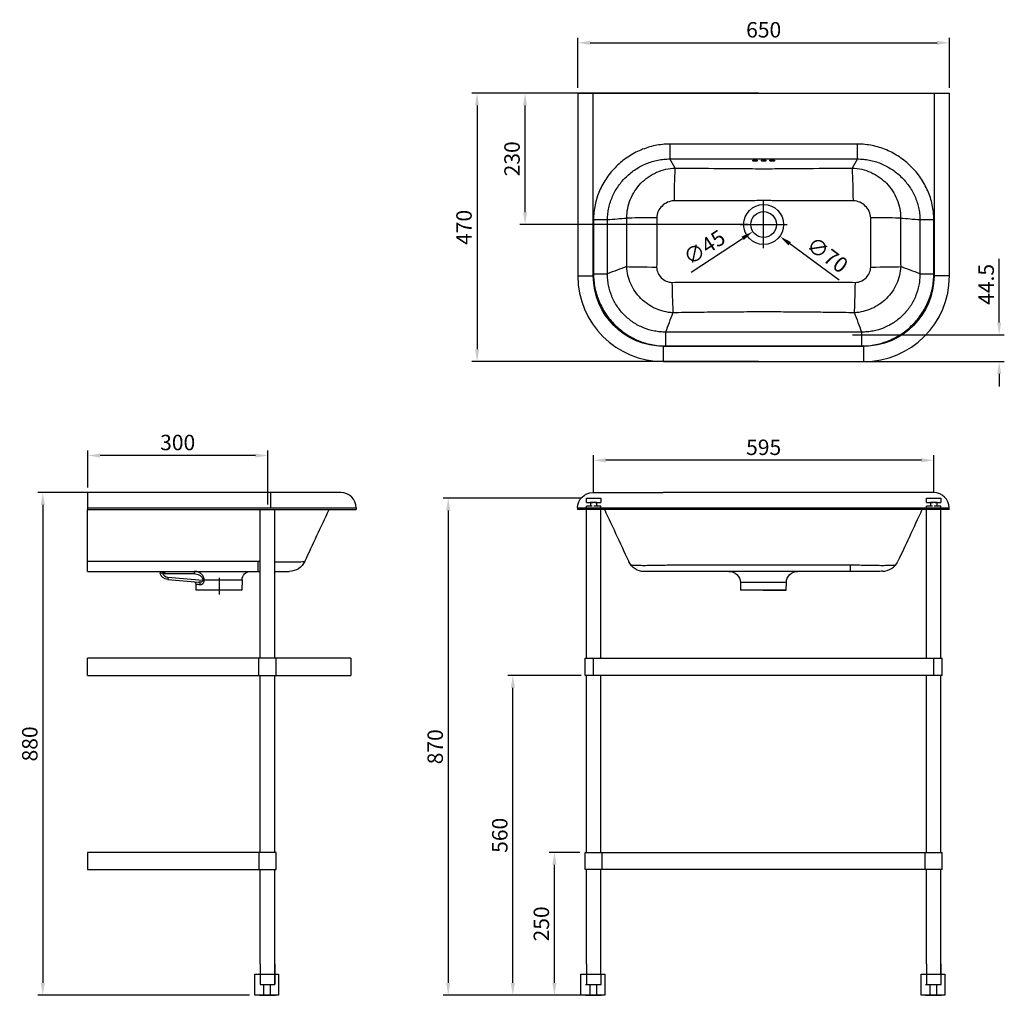
# Model space of a CAD drawing. Units: inches. Extents: x 562 to 4628, y 5115 to 6822.
# Drawn here: x 562 to 2284, y 5115 to 6822 of the extents above; entities that cross this region are included whole.
import ezdxf
from ezdxf.lldxf.tags import DXFTag

# ---------------------------------------------------------------- set-up
doc = ezdxf.new("R2010")
doc.units = ezdxf.units.IN
doc.header["$MEASUREMENT"] = 0
doc.linetypes.add('ACAD_ISO02W100', pattern=[15, 12, -3])
for name, color, linetype in [('02___PRT_ALL_AXES', 7, 'Continuous'), ('1', 7, 'Continuous'), ('3', 7, 'Continuous')]:
    doc.layers.add(name, color=color, linetype=linetype)
doc.styles.get("Standard").update_dxf_attribs({"font": 'ARIAL.TTF'})
tags = doc.linetypes.add('CENTER', pattern=[2, 1.25, -0.25, 0.25, -0.25]).pattern_tags.tags
tags[10:11] = [DXFTag(74, 4), DXFTag(75, 0), DXFTag(340, '0'), DXFTag(46, 0.0), DXFTag(50, 0.0), DXFTag(44, 0.0), DXFTag(45, 0.0)]
tags[8:9] = [DXFTag(74, 4), DXFTag(75, 0), DXFTag(340, '0'), DXFTag(46, 0.0), DXFTag(50, 0.0), DXFTag(44, 0.0), DXFTag(45, 0.0)]
tags[6:7] = [DXFTag(74, 4), DXFTag(75, 0), DXFTag(340, '0'), DXFTag(46, 0.0), DXFTag(50, 0.0), DXFTag(44, 0.0), DXFTag(45, 0.0)]
tags[4:5] = [DXFTag(74, 4), DXFTag(75, 0), DXFTag(340, '0'), DXFTag(46, 0.0), DXFTag(50, 0.0), DXFTag(44, 0.0), DXFTag(45, 0.0)]
doc.dimstyles.get("Standard").update_dxf_attribs({"dimscale": 180, "dimtxt": 0.15, "dimasz": 0.12, "dimexe": 0.05, "dimexo": 0.05, "dimgap": 0.05, "dimtad": 1, "dimdec": 0, "dimzin": 0, "dimdsep": 46, "dimtxsty": 'Standard', "dimcen": 0.09, "dimadec": 0, "dimazin": 0, "dimtfac": 1, "dimtdec": 0, "dimtofl": 0, "dimtmove": 0, "dimatfit": 3, "dimfxl": 0, "dimtolj": 1, "dimtzin": 0, "dimarcsym": 0})

# ---------------------------------------------------------------- blocks, each defined once
blk = doc.blocks.new('*D14')
at = {"layer": '3', "color": 0, "lineweight": -2}
for p, q in [((1538.1, 6702.8), (1538.1, 6790.8)), ((2188.1, 6702.8), (2188.1, 6790.8)), ((1559.7, 6781.8), (2166.5, 6781.8))]:
    blk.add_line(p, q, dxfattribs=at)
at = {"layer": '3', "color": 0}
for points in [[(1559.7, 6785.4), (1559.7, 6778.2), (1538.1, 6781.8)], [(2166.5, 6785.4), (2166.5, 6778.2), (2188.1, 6781.8)]]:
    blk.add_solid(points, dxfattribs=at)
at = {"layer": 'Defpoints', "color": 0}
for p in [(2188.1, 6781.8), (1538.1, 6693.8), (2188.1, 6693.8)]:
    blk.add_point(p, dxfattribs=at)
at = {"layer": '3', "color": 0, "insert": (1863.1, 6804.6), "char_height": 27, "attachment_point": 5}
blk.add_mtext('\\A1;650', dxfattribs=at)
blk = doc.blocks.new('*D15')
at = {"layer": '3', "color": 0, "lineweight": -2}
for p, q in [((1854.1, 6693.8), (1352.7, 6693.8)), ((1361.7, 6672.2), (1361.7, 6245.4)), ((1854.1, 6223.8), (1352.7, 6223.8))]:
    blk.add_line(p, q, dxfattribs=at)
at = {"layer": '3', "color": 0}
for points in [[(1358.1, 6672.2), (1365.3, 6672.2), (1361.7, 6693.8)], [(1358.1, 6245.4), (1365.3, 6245.4), (1361.7, 6223.8)]]:
    blk.add_solid(points, dxfattribs=at)
at = {"layer": 'Defpoints', "color": 0}
for p in [(1863.1, 6693.8), (1361.7, 6223.8), (1863.1, 6223.8)]:
    blk.add_point(p, dxfattribs=at)
at = {"layer": '3', "color": 0, "insert": (1338.9, 6458.8), "char_height": 27, "attachment_point": 5, "rotation": 90}
blk.add_mtext('\\A1;470', dxfattribs=at)
blk = doc.blocks.new('*D16')
at = {"layer": '3', "color": 0, "lineweight": -2}
for p, q in [((1836.1, 6693.8), (1436.7, 6693.8)), ((1445.7, 6485.4), (1445.7, 6672.2)), ((1836.1, 6463.8), (1436.7, 6463.8))]:
    blk.add_line(p, q, dxfattribs=at)
at = {"layer": '3', "color": 0}
for points in [[(1442.1, 6672.2), (1449.3, 6672.2), (1445.7, 6693.8)], [(1442.1, 6485.4), (1449.3, 6485.4), (1445.7, 6463.8)]]:
    blk.add_solid(points, dxfattribs=at)
at = {"layer": 'Defpoints', "color": 0}
for p in [(1445.7, 6693.8), (1845.1, 6693.8), (1845.1, 6463.8)]:
    blk.add_point(p, dxfattribs=at)
at = {"layer": '3', "color": 0, "insert": (1422.9, 6578.8), "char_height": 27, "attachment_point": 5, "rotation": 90}
blk.add_mtext('\\A1;230', dxfattribs=at)
blk = doc.blocks.new('*D17')
at = {"layer": '3', "color": 0, "lineweight": -2}
for p, q in [((1863.1, 6447.6), (1863.1, 6480)), ((1846.9, 6463.8), (1879.3, 6463.8)), ((1995.2, 6366.3), (1908.7, 6430.2))]:
    blk.add_line(p, q, dxfattribs=at)
at = {"layer": '3', "color": 0}
blk.add_solid([(1910.8, 6433.1), (1906.5, 6427.3), (1891.3, 6443.1)], dxfattribs=at)
at = {"layer": 'Defpoints', "color": 0}
for p in [(1835, 6484.6), (1891.3, 6443.1)]:
    blk.add_point(p, dxfattribs=at)
at = {"layer": '3', "color": 0, "insert": (1974.6, 6410.8), "char_height": 27, "attachment_point": 5, "rotation": 323.5531}
blk.add_mtext('\\A1;∅70', dxfattribs=at)
blk = doc.blocks.new('*D18')
at = {"layer": '3', "color": 0, "lineweight": -2}
for p, q in [((1863.1, 6447.6), (1863.1, 6480)), ((1846.9, 6463.8), (1879.3, 6463.8)), ((1736.1, 6380.4), (1826.3, 6439.6))]:
    blk.add_line(p, q, dxfattribs=at)
at = {"layer": '3', "color": 0}
blk.add_solid([(1824.3, 6442.6), (1828.3, 6436.6), (1844.3, 6451.5)], dxfattribs=at)
at = {"layer": 'Defpoints', "color": 0}
for p in [(1882, 6476.2), (1844.3, 6451.5)]:
    blk.add_point(p, dxfattribs=at)
at = {"layer": '3', "color": 0, "insert": (1759.3, 6423.8), "char_height": 27, "attachment_point": 5, "rotation": 33.3027}
blk.add_mtext('\\A1;∅45', dxfattribs=at)
blk = doc.blocks.new('*D19')
at = {"layer": '3', "color": 0, "lineweight": -2}
for p, q in [((2275.1, 6292.2), (2275.1, 6403.7)), ((2018.8, 6270.6), (2284.1, 6270.6)), ((2017, 6223.8), (2284.1, 6223.8)), ((2275.1, 6202.2), (2275.1, 6180.6))]:
    blk.add_line(p, q, dxfattribs=at)
at = {"layer": '3', "color": 0}
for points in [[(2271.5, 6292.2), (2278.7, 6292.2), (2275.1, 6270.6)], [(2271.5, 6202.2), (2278.7, 6202.2), (2275.1, 6223.8)]]:
    blk.add_solid(points, dxfattribs=at)
at = {"layer": 'Defpoints', "color": 0}
for p in [(2009.8, 6270.6), (2008, 6223.8), (2275.1, 6223.8)]:
    blk.add_point(p, dxfattribs=at)
at = {"layer": '3', "color": 0, "insert": (2252.4, 6359), "char_height": 27, "attachment_point": 5, "rotation": 90}
blk.add_mtext('\\A1;44.5', dxfattribs=at)
blk = doc.blocks.new('*D22')
at = {"layer": '1', "color": 0, "lineweight": -2}
for p, q in [((1541.6, 5364.8), (1488, 5364.8)), ((1497, 5136.4), (1497, 5343.2)), ((1542.6, 5114.8), (1488, 5114.8))]:
    blk.add_line(p, q, dxfattribs=at)
at = {"layer": '1', "color": 0}
for points in [[(1493.4, 5343.2), (1500.6, 5343.2), (1497, 5364.8)], [(1493.4, 5136.4), (1500.6, 5136.4), (1497, 5114.8)]]:
    blk.add_solid(points, dxfattribs=at)
at = {"layer": 'Defpoints', "color": 0}
for p in [(1497, 5364.8), (1550.6, 5364.8), (1551.6, 5114.8)]:
    blk.add_point(p, dxfattribs=at)
at = {"layer": '1', "color": 0, "insert": (1474.2, 5239.8), "char_height": 27, "attachment_point": 5, "rotation": 90}
blk.add_mtext('\\A1;250  ', dxfattribs=at)
blk = doc.blocks.new('*D23')
at = {"layer": '1', "color": 0, "lineweight": -2}
for p, q in [((1543.9, 5674.8), (1415.3, 5674.8)), ((1424.3, 5136.4), (1424.3, 5653.2)), ((1542.6, 5114.8), (1415.3, 5114.8))]:
    blk.add_line(p, q, dxfattribs=at)
at = {"layer": '1', "color": 0}
for points in [[(1420.7, 5653.2), (1427.9, 5653.2), (1424.3, 5674.8)], [(1420.7, 5136.4), (1427.9, 5136.4), (1424.3, 5114.8)]]:
    blk.add_solid(points, dxfattribs=at)
at = {"layer": 'Defpoints', "color": 0}
for p in [(1424.3, 5674.8), (1552.9, 5674.8), (1551.6, 5114.8)]:
    blk.add_point(p, dxfattribs=at)
at = {"layer": '1', "color": 0, "insert": (1401.5, 5394.8), "char_height": 27, "attachment_point": 5, "rotation": 90}
blk.add_mtext('\\A1;560 ', dxfattribs=at)
blk = doc.blocks.new('*D21')
at = {"layer": '1', "color": 0, "lineweight": -2}
for p, q in [((1543.9, 5984.8), (1302.3, 5984.8)), ((1311.3, 5963.2), (1311.3, 5136.4)), ((1506.3, 5114.8), (1302.3, 5114.8))]:
    blk.add_line(p, q, dxfattribs=at)
at = {"layer": '1', "color": 0}
for points in [[(1307.7, 5963.2), (1314.9, 5963.2), (1311.3, 5984.8)], [(1307.7, 5136.4), (1314.9, 5136.4), (1311.3, 5114.8)]]:
    blk.add_solid(points, dxfattribs=at)
at = {"layer": 'Defpoints', "color": 0}
for p in [(1552.9, 5984.8), (1311.3, 5114.8), (1515.3, 5114.8)]:
    blk.add_point(p, dxfattribs=at)
at = {"layer": '1', "color": 0, "insert": (1288.5, 5549.8), "char_height": 27, "attachment_point": 5, "rotation": 90}
blk.add_mtext('\\A1;870', dxfattribs=at)
blk = doc.blocks.new('*D20')
at = {"layer": '1', "color": 0, "lineweight": -2}
for p, q in [((1565.6, 5994.4), (1565.6, 6060.1)), ((2139, 6051.1), (1587.2, 6051.1)), ((2160.6, 5994.4), (2160.6, 6060.1))]:
    blk.add_line(p, q, dxfattribs=at)
at = {"layer": '1', "color": 0}
for points in [[(1587.2, 6054.7), (1587.2, 6047.5), (1565.6, 6051.1)], [(2139, 6054.7), (2139, 6047.5), (2160.6, 6051.1)]]:
    blk.add_solid(points, dxfattribs=at)
at = {"layer": 'Defpoints', "color": 0}
for p in [(1565.6, 6051.1), (1565.6, 5985.4), (2160.6, 5985.4)]:
    blk.add_point(p, dxfattribs=at)
at = {"layer": '1', "color": 0, "insert": (1863.1, 6073.9), "char_height": 27, "attachment_point": 5}
blk.add_mtext('\\A1;595', dxfattribs=at)
blk = doc.blocks.new('*D13')
at = {"layer": '1', "color": 0, "lineweight": -2}
for p, q in [((680.6, 5994.8), (593.1, 5994.8)), ((602.1, 5973.2), (602.1, 5136.4)), ((963.9, 5114.8), (593.1, 5114.8))]:
    blk.add_line(p, q, dxfattribs=at)
at = {"layer": '1', "color": 0}
for points in [[(598.5, 5973.2), (605.7, 5973.2), (602.1, 5994.8)], [(598.5, 5136.4), (605.7, 5136.4), (602.1, 5114.8)]]:
    blk.add_solid(points, dxfattribs=at)
at = {"layer": 'Defpoints', "color": 0}
for p in [(689.6, 5994.8), (602.1, 5114.8), (972.9, 5114.8)]:
    blk.add_point(p, dxfattribs=at)
at = {"layer": '1', "color": 0, "insert": (579.3, 5554.8), "char_height": 27, "attachment_point": 5, "rotation": 90}
blk.add_mtext('\\A1;880', dxfattribs=at)
blk = doc.blocks.new('*D25')
at = {"layer": '1', "color": 0, "lineweight": -2}
for p, q in [((680.6, 6003.8), (680.6, 6068.5)), ((995.5, 5973.8), (995.5, 6068.5)), ((973.9, 6059.5), (702.2, 6059.5))]:
    blk.add_line(p, q, dxfattribs=at)
at = {"layer": '1', "color": 0}
for points in [[(702.2, 6063.1), (702.2, 6055.9), (680.6, 6059.5)], [(973.9, 6063.1), (973.9, 6055.9), (995.5, 6059.5)]]:
    blk.add_solid(points, dxfattribs=at)
at = {"layer": 'Defpoints', "color": 0}
for p in [(680.6, 6059.5), (680.6, 5994.8), (995.5, 5964.8)]:
    blk.add_point(p, dxfattribs=at)
at = {"layer": '1', "color": 0, "insert": (838, 6082.3), "char_height": 27, "attachment_point": 5}
blk.add_mtext('\\A1;300', dxfattribs=at)

msp = doc.modelspace()

# ---------------------------------------------------------------- linework, layer by layer
at = {"color": 8, "linetype": 'ACAD_ISO02W100'}
for p, q in [((1552.9, 5977.1), (1552.9, 5984.8)), ((1552.9, 5984.8), (1578.3, 5984.8)), ((1552.9, 5977.1), (1578.3, 5977.1)), ((1571.4, 5977.1), (1560.2, 5977.1)), ((1560.2, 5977.1), (1560.2, 5971)), ((1562.9, 5984.8), (1568.3, 5984.8)), ((1571.4, 5971), (1571.4, 5977.1)), ((1578.3, 5984.8), (1578.3, 5977.1)), ((2147.9, 5977.1), (2173.3, 5977.1)), ((2148.2, 5977.1), (2148.2, 5984.8)), ((2148.2, 5984.8), (2173.1, 5984.8)), ((2166.4, 5977.1), (2155.2, 5977.1)), ((2155.2, 5977.1), (2155.2, 5971)), ((2157.9, 5984.8), (2163.3, 5984.8)), ((2157.9, 5984.8), (2163.3, 5984.8)), ((2166.4, 5971), (2166.4, 5977.1)), ((2173.1, 5984.8), (2173.3, 5977.1)), ((1578.3, 5971), (1552.9, 5971)), ((1578.3, 5971), (1571.4, 5971)), ((2173.3, 5971), (2147.9, 5971)), ((2173.3, 5971), (2166.4, 5971))]:
    msp.add_line(p, q, dxfattribs=at)
at = {"color": 7, "linetype": 'Continuous'}
for p, q in [((982.4, 5704.8), (982.4, 5964.8)), ((1007.8, 5704.8), (1007.8, 5964.8)), ((1552.9, 5704.8), (1552.9, 5971)), ((1578.3, 5704.8), (1578.3, 5971)), ((2147.9, 5704.8), (2147.9, 5971)), ((2173.3, 5704.8), (2173.3, 5971)), ((1141.1, 5704.8), (680.3, 5704.8)), ((680.3, 5674.8), (680.3, 5704.8)), ((980.2, 5674.8), (980.2, 5704.8)), ((1010.1, 5674.8), (1010.1, 5704.8)), ((1550.6, 5704.8), (2175.6, 5704.8)), ((1565.4, 5674.8), (1565.4, 5704.8)), ((2160.9, 5674.8), (2160.9, 5704.8)), ((680.3, 5674.8), (1141.1, 5674.8)), ((982.4, 5364.8), (982.4, 5674.8)), ((1007.8, 5364.8), (1007.8, 5674.8)), ((2175.6, 5674.8), (1550.6, 5674.8)), ((1552.9, 5364.8), (1552.9, 5674.8)), ((1578.3, 5364.8), (1578.3, 5674.8)), ((2147.9, 5364.8), (2147.9, 5674.8)), ((2173.3, 5364.8), (2173.3, 5674.8)), ((1010.1, 5364.8), (680.3, 5364.8)), ((680.3, 5364.8), (680.3, 5334.8)), ((980.3, 5334.8), (980.3, 5364.8)), ((1550.6, 5364.8), (2175.6, 5364.8)), ((1580.5, 5334.8), (1580.5, 5364.8)), ((2145.8, 5334.8), (2145.8, 5364.8)), ((680.3, 5334.8), (1010.1, 5334.8)), ((982.4, 5169.8), (982.4, 5334.8)), ((1007.8, 5169.8), (1007.8, 5334.8)), ((2175.6, 5334.8), (1550.6, 5334.8)), ((1552.9, 5169.8), (1552.9, 5334.8)), ((1578.3, 5169.8), (1578.3, 5334.8)), ((2147.9, 5169.8), (2147.9, 5334.8)), ((2173.3, 5169.8), (2173.3, 5334.8))]:
    msp.add_line(p, q, dxfattribs=at)
at = {"color": 0}
msp.add_line((1902.5, 5823.8), (1822.5, 5823.8), dxfattribs=at)
for p, q in [((1141.1, 5704.8), (1141.1, 5674.8)), ((1141.1, 5704.8), (1141.1, 5674.8)), ((982.4, 5169.8), (982.4, 5133.9)), ((982.4, 5169.8), (982.4, 5138.3)), ((1007.9, 5133.9), (1007.7, 5169.8)), ((1007.8, 5169.8), (1007.8, 5133.9)), ((1007.8, 5169.8), (1007.8, 5133.9)), ((1552.9, 5169.8), (1552.9, 5133.8)), ((1578.6, 5133.8), (1578.3, 5169.8)), ((2147.9, 5169.8), (2147.9, 5138.3)), ((2173.5, 5133.8), (2173.2, 5169.8)), ((2173.3, 5169.8), (2173.3, 5133.8)), ((972.9, 5151.7), (1014.3, 5151.8)), ((972.9, 5114.8), (972.9, 5151.7)), ((982.3, 5151.8), (1014.3, 5151.8)), ((1014.3, 5151.8), (1014.3, 5114.8)), ((1543.5, 5151.7), (1585, 5151.8)), ((1543.5, 5114.8), (1543.5, 5151.7)), ((1552.9, 5151.8), (1585, 5151.8)), ((1585, 5151.8), (1585, 5114.8)), ((2138.4, 5151.7), (2179.8, 5151.8)), ((2138.4, 5114.8), (2138.4, 5151.7)), ((2147.8, 5151.8), (2179.8, 5151.8)), ((2179.8, 5151.8), (2179.8, 5114.8)), ((982.4, 5138.3), (982.4, 5133.9)), ((982.4, 5133.9), (1007.9, 5133.9)), ((988.9, 5114.8), (988.9, 5133.9)), ((994.5, 5133.9), (994.5, 5133.9)), ((1000.4, 5114.8), (1000.4, 5133.9)), ((1551.6, 5133.8), (1578.6, 5133.8)), ((1559.6, 5114.8), (1559.6, 5133.8)), ((1565.1, 5133.8), (1565.1, 5133.8)), ((1571, 5114.8), (1571, 5133.8)), ((2146.5, 5133.8), (2173.5, 5133.8)), ((2147.9, 5138.3), (2147.9, 5133.8)), ((2154.4, 5114.8), (2154.4, 5133.8)), ((2160, 5133.8), (2160, 5133.8)), ((2165.9, 5114.8), (2165.9, 5133.8)), ((1014.3, 5114.8), (972.9, 5114.8)), ((982.4, 5114.8), (982.4, 5114.8)), ((1007.8, 5114.8), (1007.8, 5114.8)), ((1585, 5114.8), (1543.5, 5114.8)), ((2179.8, 5114.8), (2138.4, 5114.8))]:
    msp.add_line(p, q)
at = {"layer": '02___PRT_ALL_AXES', "color": 7, "linetype": 'Continuous'}
for p, q in [((1550.6, 5674.8), (1550.6, 5704.8)), ((2175.6, 5674.8), (2175.6, 5704.8)), ((1010.1, 5334.8), (1010.1, 5364.8)), ((1550.6, 5334.8), (1550.6, 5364.8)), ((2175.6, 5334.8), (2175.6, 5364.8)), ((981, 5114.8), (1009, 5114.8)), ((1009.1, 5114.8), (981.1, 5114.8)), ((1551.6, 5114.8), (1579.6, 5114.8)), ((2146.5, 5114.8), (2174.5, 5114.8))]:
    msp.add_line(p, q, dxfattribs=at)
at = {"layer": '1', "color": 0}
for p, q in [((1538.1, 6693.8), (1538.1, 6373.8)), ((1538.1, 6693.8), (1565.1, 6693.8)), ((1565.1, 6373.8), (1565.1, 6693.8)), ((1565.1, 6693.8), (2161.1, 6693.8)), ((2161.1, 6693.8), (2161.1, 6373.8)), ((2161.1, 6693.8), (2188.1, 6693.8)), ((2188.1, 6373.8), (2188.1, 6693.8)), ((1699.1, 6604.6), (1699.1, 6578.5)), ((2027.2, 6604.6), (1699.1, 6604.6)), ((2027.2, 6578.5), (2027.2, 6604.6)), ((1699.1, 6578.5), (2027.2, 6578.5)), ((1565.4, 6472.3), (1565.4, 6377.7)), ((1565.4, 6472.3), (1589.9, 6472.3)), ((1589.9, 6377.7), (1589.9, 6472.3)), ((2136.4, 6472.3), (2136.4, 6377.7)), ((2136.4, 6472.3), (2160.8, 6472.3)), ((2160.8, 6377.7), (2160.8, 6472.3)), ((1538.1, 6373.8), (1565.1, 6373.8)), ((1565.4, 6377.7), (1589.9, 6377.7)), ((2136.4, 6377.7), (2160.8, 6377.7)), ((2188.1, 6373.8), (2161.1, 6373.8)), ((1692, 6251.1), (1692, 6275.6)), ((2034.3, 6275.6), (1692, 6275.6)), ((2034.3, 6275.6), (2034.3, 6251.1)), ((2038.1, 6250.8), (1688.1, 6250.8)), ((1688.1, 6223.8), (1688.1, 6250.8)), ((1692, 6251.1), (2034.3, 6251.1)), ((2038.1, 6223.8), (2038.1, 6250.8)), ((1688.1, 6223.8), (2038.1, 6223.8)), ((1000.3, 5994.8), (680.3, 5994.8)), ((680.3, 5994.8), (680.3, 5967.8)), ((1123.3, 5994.8), (1000.3, 5994.8)), ((1000.3, 5994.8), (1000.3, 5967.8)), ((1564.5, 5994.8), (1687.5, 5994.8)), ((2037.5, 5994.8), (1687.5, 5994.8)), ((2160.5, 5994.8), (2037.5, 5994.8)), ((680.3, 5967.8), (1000.3, 5967.8)), ((680.3, 5967.8), (680.3, 5964.8)), ((680.3, 5964.8), (1000.3, 5964.8)), ((680.3, 5874.1), (680.3, 5964.8)), ((1000.3, 5967.8), (1150.3, 5967.8)), ((1000.3, 5964.8), (1150.3, 5964.8)), ((1150.3, 5967.8), (1150.3, 5964.8)), ((1537.5, 5967.8), (1687.5, 5967.8)), ((1537.5, 5967.8), (1537.5, 5964.8)), ((1687.5, 5964.8), (1537.5, 5964.8)), ((1687.5, 5967.8), (2037.5, 5967.8)), ((2037.5, 5964.8), (1687.5, 5964.8)), ((2037.5, 5967.8), (2187.5, 5967.8)), ((2187.5, 5964.8), (2037.5, 5964.8)), ((2187.5, 5964.8), (2187.5, 5967.8)), ((680.3, 5856.8), (680.3, 5874.1)), ((979, 5874.1), (680.3, 5874.1)), ((979, 5856.8), (979, 5874.1)), ((680.3, 5856.8), (816.9, 5856.8)), ((806.5, 5856.8), (807.4, 5853.4)), ((811.3, 5854.4), (810.7, 5856.8)), ((812.7, 5856.8), (813.8, 5852.8)), ((816.9, 5856.8), (813.8, 5852.8)), ((816.9, 5856.8), (979, 5856.8)), ((866.6, 5856.8), (866.6, 5852.8)), ((1709.8, 5868.4), (2015.2, 5868.4)), ((2015.2, 5856.8), (1709.8, 5856.8)), ((2015.2, 5856.8), (2015.2, 5868.4)), ((807.4, 5853.4), (811.3, 5854.4)), ((813.8, 5852.8), (866.6, 5852.8)), ((821, 5846.3), (820.6, 5842.3)), ((820.6, 5842.3), (874.9, 5837.6)), ((881.9, 5841), (821, 5846.3)), ((884.4, 5842.1), (881.8, 5842)), ((884.4, 5841.1), (881.9, 5841)), ((884.4, 5842.1), (950.6, 5842.1)), ((950.6, 5842.1), (950.3, 5823.8)), ((870.3, 5823.8), (870.1, 5834.4)), ((910.3, 5823.8), (870.3, 5823.8)), ((950.3, 5823.8), (910.3, 5823.8)), ((1902.8, 5837.2), (1822.3, 5837.2)), ((1822.3, 5837.2), (1822.5, 5823.8)), ((1902.5, 5823.8), (1902.8, 5837.2))]:
    msp.add_line(p, q, dxfattribs=at)
at = {"layer": '1', "color": 0, "linetype": 'CENTER', "ltscale": 11.814286}
for p, q in [((1863.1, 6422.5), (1863.1, 6505.2)), ((1821.8, 6463.8), (1904.5, 6463.8))]:
    msp.add_line(p, q, dxfattribs=at)
at = {"layer": '1', "color": 8, "linetype": 'ACAD_ISO02W100'}
for p, q in [((1557.6, 5984.8), (1573.7, 5984.8)), ((2151.3, 5984.8), (2167.5, 5984.8))]:
    msp.add_line(p, q, dxfattribs=at)
at = {"layer": '1', "color": 0, "linetype": 'CENTER', "ltscale": 4.246721}
msp.add_line((910.3, 5845.7), (910.3, 5816), dxfattribs=at)
at = {"layer": '1', "color": 0}
for radius in [35, 22.5]:
    msp.add_circle((1863.1, 6463.8), radius, dxfattribs=at)
for centre, radius, start, end in [((1688.1, 6373.8), 150, 180, 270), ((2038.1, 6373.8), 150, 270, 0), ((1123.3, 5967.8), 27, 0, 90), ((2160.5, 5967.8), 27, 0, 90), ((2070.9, 5887.1), 30, 270, 335), ((821.9, 5857.3), 11, 195, 265), ((866.1, 5834.3), 4, 0.6329, 85)]:
    msp.add_arc(centre, radius, start, end, dxfattribs=at)
at = {"layer": '1', "color": 0, "extrusion": (0, 0, -1)}
for centre, radius, start, end in [((-1688.1, 6373.8), 123, 270, 0), ((-2038.1, 6373.8), 123, 180, 270), ((-1564.5, 5967.8), 27, 0, 90), ((-1033.3, 5886.8), 30, 205, 270), ((-965.6, 5841.8), 15, 1, 90), ((-1654.4, 5886.3), 30, 270, 335), ((-1802.3, 5836.8), 20, 90, 179), ((-1922.8, 5836.8), 20, 1, 90), ((-821.9, 5857.3), 15, 275, 345)]:
    msp.add_arc(centre, radius, start, end, dxfattribs=at)
at = {"layer": '1', "color": 0}
for centre, major_axis, ratio, start_param, end_param in [((1708.3, 6504.7), (0.5, 60), 0.033826, 0.261953, 1.562204), ((1848.1, 6575.8), (4.5, 0), 0.267949, 4.712389, 10.995574), ((1863.1, 6575.8), (4.5, 0), 0.267949, 4.712389, 10.995574), ((1878.1, 6575.8), (4.5, 0), 0.267949, 4.712389, 10.995574), ((2018, 6504.7), (0.5, -60), 0.033826, 1.579389, 2.87964), ((1678.1, 6475.2), (-60, -0.1), 0.002175, 4.747228, 5.846852), ((2048.2, 6475.2), (-60, 0.1), 0.002175, 3.577926, 4.67755), ((1677.9, 6390.1), (-60, 0.4), 0.013104, 0.436372, 1.538442), ((2048.4, 6390.1), (-60, -0.4), 0.013104, 1.60315, 2.70522), ((1704.5, 6363.8), (0.8, -60), 0.029776, 4.730601, 5.846646), ((2021.8, 6363.8), (0.8, 60), 0.029776, 3.578132, 4.694177)]:
    msp.add_ellipse(centre, major_axis=major_axis, ratio=ratio, start_param=start_param, end_param=end_param, dxfattribs=at)
at = {"layer": '1', "color": 0, "extrusion": (0, 0, -1)}
msp.add_ellipse((874.5, 5833.6), major_axis=(0.35, 3.98), ratio=0.806813, start_param=0, end_param=1.48285, dxfattribs=at)
at = {"layer": '1', "color": 0}
for points, knots in [([(1699.1, 6604.6), (1690.4, 6604.6), (1681.7, 6603.7), (1664.6, 6600.2), (1656.3, 6597.5), (1640.4, 6590.9), (1632.7, 6586.8), (1618.2, 6577), (1611.5, 6571.6), (1599.2, 6559.4), (1593.6, 6552.7), (1583.7, 6538.4), (1579.5, 6530.9), (1572.6, 6514.9), (1569.9, 6506.5), (1566.4, 6489.6), (1565.4, 6481), (1565.4, 6472.3)], [0, 0, 0, 0, 0.125, 0.125, 0.25, 0.25, 0.375, 0.375, 0.5, 0.5, 0.625, 0.625, 0.75, 0.75, 0.875, 0.875, 1, 1, 1, 1]), ([(2160.8, 6472.3), (2160.8, 6481.1), (2159.9, 6489.8), (2156.3, 6506.8), (2153.6, 6515.1), (2146.7, 6530.9), (2142.4, 6538.6), (2132.6, 6552.9), (2127, 6559.5), (2114.7, 6571.7), (2107.8, 6577.2), (2093.4, 6586.8), (2085.8, 6590.9), (2069.7, 6597.7), (2061.4, 6600.2), (2044.5, 6603.7), (2036, 6604.6), (2027.2, 6604.6)], [0, 0, 0, 0, 0.125, 0.125, 0.25, 0.25, 0.375, 0.375, 0.5, 0.5, 0.625, 0.625, 0.75, 0.75, 0.875, 0.875, 1, 1, 1, 1]), ([(1589.9, 6472.3), (1589.9, 6475.8), (1590.1, 6479.4), (1590.9, 6486.3), (1591.5, 6489.8), (1593.8, 6500), (1596, 6506.8), (1601.7, 6519.6), (1605.2, 6525.7), (1613.3, 6537.2), (1617.9, 6542.6), (1628, 6552.3), (1633.4, 6556.7), (1645.3, 6564.5), (1651.5, 6567.8), (1664.4, 6573.1), (1671.1, 6575.2), (1681.5, 6577.2), (1685, 6577.7), (1692, 6578.4), (1695.6, 6578.5), (1699.1, 6578.5)], [0, 0, 0, 0, 0.0625, 0.0625, 0.125, 0.125, 0.25, 0.25, 0.375, 0.375, 0.5, 0.5, 0.625, 0.625, 0.75, 0.75, 0.875, 0.875, 0.9375, 0.9375, 1, 1, 1, 1]), ([(1623.7, 6475.2), (1623.6, 6486.5), (1625.9, 6497.8), (1634.4, 6518.4), (1640.7, 6528), (1652.3, 6540), (1656.6, 6543.6), (1665.8, 6550.1), (1670.7, 6552.9), (1680.9, 6557.5), (1686.3, 6559.3), (1697.1, 6561.8), (1702.7, 6562.5), (1708.3, 6562.6)], [0, 0, 0, 0, 0.25, 0.25, 0.5, 0.5, 0.625, 0.625, 0.75, 0.75, 0.875, 0.875, 1, 1, 1, 1]), ([(1708.3, 6562.6), (1734.1, 6562.4), (1759.9, 6562.2), (1798.6, 6561.9), (1811.5, 6561.8), (1837.3, 6561.6), (1850.2, 6561.5), (1876.1, 6561.5), (1889, 6561.6), (1914.8, 6561.8), (1927.7, 6561.9), (1966.4, 6562.2), (1992.2, 6562.4), (2018, 6562.6)], [0, 0, 0, 0, 0.25, 0.25, 0.375, 0.375, 0.5, 0.5, 0.625, 0.625, 0.75, 0.75, 1, 1, 1, 1]), ([(2018, 6562.6), (2029.2, 6562.4), (2040.5, 6559.7), (2060.7, 6550.6), (2070.1, 6544), (2081.7, 6531.9), (2085.3, 6527.5), (2091.5, 6518.1), (2094.1, 6513.2), (2100.5, 6497.5), (2102.7, 6486.5), (2102.6, 6475.2)], [0, 0, 0, 0, 0.25, 0.25, 0.5, 0.5, 0.625, 0.625, 0.75, 0.75, 1, 1, 1, 1]), ([(2027.2, 6578.5), (2028.9, 6578.5), (2030.7, 6578.5), (2034.2, 6578.3), (2036, 6578.2), (2041.2, 6577.7), (2044.7, 6577.2), (2054.9, 6575.2), (2061.6, 6573.2), (2074.7, 6567.8), (2080.9, 6564.5), (2092.7, 6556.9), (2098.2, 6552.4), (2108.4, 6542.7), (2112.9, 6537.4), (2121, 6525.9), (2124.6, 6519.7), (2130.3, 6506.9), (2132.5, 6500.3), (2134.8, 6489.9), (2135.4, 6486.4), (2136, 6481.1), (2136.1, 6479.4), (2136.3, 6475.8), (2136.4, 6474), (2136.4, 6472.3)], [0, 0, 0, 0, 0.03125, 0.03125, 0.0625, 0.0625, 0.125, 0.125, 0.25, 0.25, 0.375, 0.375, 0.5, 0.5, 0.625, 0.625, 0.75, 0.75, 0.875, 0.875, 0.9375, 0.9375, 0.96875, 0.96875, 1, 1, 1, 1]), ([(1706.2, 6505.2), (1702.3, 6505.3), (1698.5, 6504.3), (1691.3, 6501.1), (1688.1, 6498.9), (1682.6, 6493.4), (1680.2, 6490.2), (1677, 6483.2), (1676, 6479.3), (1676, 6475.3)], [0, 0, 0, 0, 0.25, 0.25, 0.5, 0.5, 0.75, 0.75, 1, 1, 1, 1]), ([(2020.1, 6505.2), (2007, 6505.1), (1993.9, 6505.1), (1974.3, 6505), (1967.8, 6505), (1954.7, 6505), (1948.1, 6505), (1935.1, 6505), (1928.5, 6505), (1918.7, 6505.1), (1915.5, 6505.1), (1908.9, 6505.2), (1905.6, 6505.2), (1899.1, 6505.3), (1895.8, 6505.3), (1889.3, 6505.4), (1886, 6505.5), (1879.5, 6505.5), (1876.2, 6505.6), (1869.7, 6505.6), (1866.4, 6505.7), (1859.9, 6505.7), (1856.6, 6505.6), (1850.1, 6505.6), (1846.8, 6505.5), (1840.2, 6505.5), (1837, 6505.4), (1830.4, 6505.3), (1827.2, 6505.3), (1820.6, 6505.2), (1817.4, 6505.2), (1810.8, 6505.1), (1807.6, 6505.1), (1797.7, 6505), (1791.2, 6505), (1778.1, 6505), (1771.6, 6505), (1758.5, 6505), (1752, 6505), (1732.4, 6505.1), (1719.3, 6505.1), (1706.2, 6505.2)], [0, 0, 0, 0, 0.125, 0.125, 0.1875, 0.1875, 0.25, 0.25, 0.3125, 0.3125, 0.34375, 0.34375, 0.375, 0.375, 0.40625, 0.40625, 0.4375, 0.4375, 0.46875, 0.46875, 0.5, 0.5, 0.53125, 0.53125, 0.5625, 0.5625, 0.59375, 0.59375, 0.625, 0.625, 0.65625, 0.65625, 0.6875, 0.6875, 0.75, 0.75, 0.8125, 0.8125, 0.875, 0.875, 1, 1, 1, 1]), ([(2050.3, 6475.3), (2050.3, 6479.3), (2049.3, 6483.1), (2046.1, 6490.2), (2043.7, 6493.4), (2038.2, 6498.9), (2034.9, 6501.1), (2027.9, 6504.3), (2024, 6505.3), (2020.1, 6505.2)], [0, 0, 0, 0, 0.25, 0.25, 0.5, 0.5, 0.75, 0.75, 1, 1, 1, 1]), ([(1623.5, 6390.1), (1623.6, 6404.3), (1623.6, 6418.5), (1623.7, 6446.9), (1623.7, 6461), (1623.7, 6475.2)], [0, 0, 0, 0, 0.5, 0.5, 1, 1, 1, 1]), ([(1676, 6475.3), (1676, 6461), (1676, 6446.7), (1676, 6418), (1676, 6403.7), (1675.9, 6389.4)], [0, 0, 0, 0, 0.5, 0.5, 1, 1, 1, 1]), ([(2050.4, 6389.4), (2050.3, 6403.7), (2050.3, 6418), (2050.3, 6446.7), (2050.3, 6461), (2050.3, 6475.3)], [0, 0, 0, 0, 0.5, 0.5, 1, 1, 1, 1]), ([(2102.6, 6475.2), (2102.6, 6461), (2102.6, 6446.9), (2102.7, 6418.5), (2102.7, 6404.3), (2102.8, 6390.1)], [0, 0, 0, 0, 0.5, 0.5, 1, 1, 1, 1]), ([(1565.4, 6377.7), (1565.4, 6369.3), (1566.3, 6361.1), (1569.6, 6344.7), (1572.1, 6336.8), (1578.4, 6321.6), (1582.4, 6314.3), (1591.6, 6300.5), (1596.9, 6294.2), (1608.5, 6282.5), (1615, 6277.2), (1628.7, 6268), (1636, 6264.1), (1651.3, 6257.7), (1659.3, 6255.2), (1675.4, 6252), (1683.6, 6251.1), (1692, 6251.1)], [0, 0, 0, 0, 0.125, 0.125, 0.25, 0.25, 0.375, 0.375, 0.5, 0.5, 0.625, 0.625, 0.75, 0.75, 0.875, 0.875, 1, 1, 1, 1]), ([(1692, 6275.6), (1688.6, 6275.6), (1685.2, 6275.7), (1678.6, 6276.3), (1675.3, 6276.7), (1665.5, 6278.6), (1658.9, 6280.5), (1646.5, 6285.6), (1640.7, 6288.7), (1629.5, 6296.2), (1624.2, 6300.5), (1614.8, 6309.9), (1610.6, 6315.1), (1603.1, 6326.2), (1599.9, 6332.2), (1594.9, 6344.5), (1592.9, 6351), (1591, 6360.9), (1590.6, 6364.2), (1590, 6370.9), (1589.9, 6374.3), (1589.9, 6377.7)], [0, 0, 0, 0, 0.0625, 0.0625, 0.125, 0.125, 0.25, 0.25, 0.375, 0.375, 0.5, 0.5, 0.625, 0.625, 0.75, 0.75, 0.875, 0.875, 0.9375, 0.9375, 1, 1, 1, 1]), ([(1704.5, 6309.4), (1699.3, 6309.6), (1694.1, 6310.3), (1683.8, 6312.8), (1678.9, 6314.5), (1669.4, 6318.7), (1664.8, 6321.3), (1656.2, 6327.2), (1652.2, 6330.6), (1644.8, 6338), (1641.4, 6342), (1635.4, 6350.6), (1632.9, 6355.2), (1626.4, 6369.6), (1624, 6379.7), (1623.5, 6390.1)], [0, 0, 0, 0, 0.125, 0.125, 0.25, 0.25, 0.375, 0.375, 0.5, 0.5, 0.625, 0.625, 0.75, 0.75, 1, 1, 1, 1]), ([(1675.9, 6389.4), (1675.9, 6385.8), (1676.7, 6382.5), (1679.5, 6376), (1681.5, 6373.1), (1688.9, 6365.8), (1695.7, 6362.6), (1702.7, 6362.6)], [0, 0, 0, 0, 0.25, 0.25, 0.5, 0.5, 1, 1, 1, 1]), ([(2102.8, 6390.1), (2102.6, 6384.9), (2101.8, 6379.7), (2099.4, 6369.5), (2097.7, 6364.6), (2093.4, 6355.1), (2090.8, 6350.5), (2084.8, 6341.9), (2081.5, 6337.9), (2074.1, 6330.5), (2070, 6327.1), (2061.4, 6321.2), (2056.8, 6318.7), (2042.4, 6312.3), (2032.2, 6309.8), (2021.8, 6309.4)], [0, 0, 0, 0, 0.125, 0.125, 0.25, 0.25, 0.375, 0.375, 0.5, 0.5, 0.625, 0.625, 0.75, 0.75, 1, 1, 1, 1]), ([(2023.6, 6362.6), (2027.1, 6362.6), (2030.5, 6363.4), (2036.9, 6366.2), (2039.8, 6368.2), (2047.2, 6375.6), (2050.4, 6382.3), (2050.4, 6389.4)], [0, 0, 0, 0, 0.25, 0.25, 0.5, 0.5, 1, 1, 1, 1]), ([(2034.3, 6251.1), (2042.7, 6251.1), (2050.9, 6252), (2067.2, 6255.3), (2075.2, 6257.8), (2090.3, 6264.1), (2097.7, 6268.1), (2111.5, 6277.3), (2117.8, 6282.6), (2129.5, 6294.2), (2134.8, 6300.7), (2144, 6314.4), (2147.9, 6321.7), (2154.3, 6337), (2156.8, 6345), (2160, 6361.1), (2160.8, 6369.3), (2160.8, 6377.7)], [0, 0, 0, 0, 0.125, 0.125, 0.25, 0.25, 0.375, 0.375, 0.5, 0.5, 0.625, 0.625, 0.75, 0.75, 0.875, 0.875, 1, 1, 1, 1]), ([(2136.4, 6377.7), (2136.4, 6374.3), (2136.3, 6370.9), (2135.7, 6364.3), (2135.3, 6361), (2133.4, 6351.2), (2131.5, 6344.6), (2126.4, 6332.2), (2123.3, 6326.4), (2115.8, 6315.2), (2111.5, 6309.9), (2102.1, 6300.5), (2096.9, 6296.3), (2085.8, 6288.8), (2079.8, 6285.6), (2067.5, 6280.6), (2061, 6278.6), (2051.1, 6276.7), (2047.8, 6276.3), (2041.1, 6275.7), (2037.7, 6275.6), (2034.3, 6275.6)], [0, 0, 0, 0, 0.0625, 0.0625, 0.125, 0.125, 0.25, 0.25, 0.375, 0.375, 0.5, 0.5, 0.625, 0.625, 0.75, 0.75, 0.875, 0.875, 0.9375, 0.9375, 1, 1, 1, 1]), ([(1702.7, 6362.6), (1716.1, 6362.8), (1729.5, 6362.9), (1756.2, 6363), (1769.6, 6363.1), (1789.6, 6363.1), (1796.3, 6363.1), (1809.7, 6363.1), (1816.3, 6363.1), (1829.7, 6363.1), (1836.4, 6363.1), (1849.8, 6363.1), (1863.1, 6363.1), (1876.5, 6363.1), (1889.9, 6363.1), (1896.6, 6363.1), (1909.9, 6363.1), (1916.6, 6363.1), (1930, 6363.1), (1936.7, 6363.1), (1956.7, 6363.1), (1970.1, 6363), (1996.8, 6362.9), (2010.2, 6362.8), (2023.6, 6362.6)], [0, 0, 0, 0, 0.125, 0.125, 0.25, 0.25, 0.3125, 0.3125, 0.375, 0.375, 0.4375, 0.4375, 0.5, 0.5625, 0.5625, 0.625, 0.625, 0.6875, 0.6875, 0.75, 0.75, 0.875, 0.875, 1, 1, 1, 1]), ([(2021.8, 6309.4), (2008.6, 6309.6), (1995.3, 6309.7), (1968.9, 6310.1), (1955.7, 6310.2), (1929.2, 6310.5), (1916, 6310.6), (1896.2, 6310.7), (1889.6, 6310.8), (1876.3, 6310.8), (1863.1, 6310.8), (1849.9, 6310.8), (1836.7, 6310.8), (1830.1, 6310.7), (1810.2, 6310.6), (1797, 6310.5), (1770.6, 6310.2), (1757.4, 6310.1), (1730.9, 6309.7), (1717.7, 6309.6), (1704.5, 6309.4)], [0, 0, 0, 0, 0.125, 0.125, 0.25, 0.25, 0.375, 0.375, 0.4375, 0.4375, 0.5, 0.5625, 0.5625, 0.625, 0.625, 0.75, 0.75, 0.875, 0.875, 1, 1, 1, 1]), ([(1060.5, 5874.1), (1060.5, 5874), (1060.3, 5873.9), (1059.6, 5873.6), (1059.2, 5873.5), (1057.5, 5873.3), (1055.8, 5873.1), (1051.6, 5872.9), (1049, 5872.8), (1043.1, 5872.6), (1039.6, 5872.6), (1032.2, 5872.6), (1028.1, 5872.6), (1019.3, 5872.8), (1014.7, 5872.9), (1009.2, 5873), (1008.5, 5873), (1007.8, 5873)], [0, 0, 0, 0, 0.0625, 0.0625, 0.125, 0.125, 0.25, 0.25, 0.375, 0.375, 0.5, 0.5, 0.625, 0.625, 0.75, 0.75, 0.767311, 0.767311, 0.767311, 0.767311]), ([(884.4, 5842.1), (884.3, 5844.2), (883.7, 5846.3), (881.6, 5850), (880.1, 5851.6), (876.7, 5854.2), (874.8, 5855.1), (870.8, 5856.5), (868.7, 5856.8), (866.6, 5856.8)], [0, 0, 0, 0, 0.25, 0.25, 0.5, 0.5, 0.75, 0.75, 1, 1, 1, 1]), ([(1007.8, 5856.8), (1011.2, 5856.8), (1014.4, 5856.8), (1019.7, 5856.8), (1022, 5856.8), (1026, 5856.8), (1027.7, 5856.8), (1030.5, 5856.8), (1031.5, 5856.8), (1033, 5856.8), (1033.3, 5856.8), (1033.3, 5856.8)], [0.3579931, 0.3579931, 0.3579931, 0.3579931, 0.5, 0.5, 0.625, 0.625, 0.75, 0.75, 0.875, 0.875, 1, 1, 1, 1]), ([(1630, 5868.4), (1630, 5868.3), (1630.2, 5868.2), (1630.8, 5868), (1631.2, 5868), (1632.8, 5867.8), (1634.4, 5867.7), (1638.5, 5867.5), (1641, 5867.4), (1646.8, 5867.4), (1650.2, 5867.3), (1657.5, 5867.3), (1661.5, 5867.4), (1670.1, 5867.4), (1674.7, 5867.5), (1684.2, 5867.7), (1689.2, 5867.8), (1696.9, 5868), (1699.4, 5868), (1704.6, 5868.2), (1707.2, 5868.3), (1709.8, 5868.4)], [0, 0, 0, 0, 0.0625, 0.0625, 0.125, 0.125, 0.25, 0.25, 0.375, 0.375, 0.5, 0.5, 0.625, 0.625, 0.75, 0.75, 0.875, 0.875, 0.9375, 0.9375, 1, 1, 1, 1]), ([(1709.8, 5856.8), (1701.7, 5856.8), (1693.6, 5856.8), (1678.8, 5856.8), (1672, 5856.8), (1663.5, 5856.8), (1660.9, 5856.8), (1656.4, 5856.8), (1654.5, 5856.8), (1651.3, 5856.8), (1650.1, 5856.8), (1648.5, 5856.8), (1648.1, 5856.8), (1648.1, 5856.8)], [0, 0, 0, 0, 0.25, 0.25, 0.5, 0.5, 0.625, 0.625, 0.75, 0.75, 0.875, 0.875, 1, 1, 1, 1]), ([(2015.2, 5868.4), (2017.8, 5868.3), (2020.4, 5868.2), (2025.6, 5868), (2028.1, 5868), (2035.7, 5867.8), (2040.7, 5867.7), (2050.3, 5867.5), (2054.8, 5867.4), (2063.4, 5867.4), (2067.5, 5867.3), (2074.8, 5867.3), (2078.1, 5867.4), (2084, 5867.4), (2086.5, 5867.5), (2090.6, 5867.7), (2092.2, 5867.8), (2093.9, 5868), (2094.3, 5868), (2094.9, 5868.2), (2095, 5868.3), (2095.1, 5868.4)], [0, 0, 0, 0, 0.0625, 0.0625, 0.125, 0.125, 0.25, 0.25, 0.375, 0.375, 0.5, 0.5, 0.625, 0.625, 0.75, 0.75, 0.875, 0.875, 0.9375, 0.9375, 1, 1, 1, 1]), ([(2070.9, 5857.1), (2070.9, 5857.1), (2070.9, 5857.1), (2069, 5856.8), (2064.4, 5856.8), (2055.9, 5856.8), (2052.7, 5856.8), (2046, 5856.8), (2042.5, 5856.8), (2035.1, 5856.8), (2031.1, 5856.8), (2023.3, 5856.8), (2019.3, 5856.8), (2015.2, 5856.8)], [0, 0, 0, 0, 0.25, 0.25, 0.5, 0.5, 0.625, 0.625, 0.75, 0.75, 0.875, 0.875, 1, 1, 1, 1]), ([(866.6, 5852.8), (870, 5852.8), (873.4, 5851.9), (877.7, 5849.2), (879, 5848.1), (881.1, 5845.3), (881.8, 5843.7), (881.8, 5842)], [0, 0, 0, 0, 0.5, 0.5, 0.75, 0.75, 1, 1, 1, 1]), ([(881.9, 5841), (882, 5840.2), (881.4, 5839.5), (880.3, 5838.6), (879.6, 5838.3), (877.6, 5837.6), (876.2, 5837.5), (874.9, 5837.6)], [0, 0, 0, 0, 0.25, 0.25, 0.5, 0.5, 1, 1, 1, 1]), ([(877.8, 5833.7), (879.1, 5833.5), (880.6, 5834.1), (882.7, 5836), (883.3, 5836.8), (884.2, 5838.8), (884.4, 5839.9), (884.4, 5841.1)], [0, 0, 0, 0, 0.5, 0.5, 0.75, 0.75, 1, 1, 1, 1]), ([(870.1, 5834.4), (870.1, 5834.4), (870.1, 5834.4), (870.1, 5834.4), (870.2, 5834.4), (870.7, 5834.3), (870.9, 5834.3), (871.2, 5834.3), (871.3, 5834.3), (871.4, 5834.3), (871.7, 5834.3), (871.9, 5834.2), (872.7, 5834.2), (873.5, 5834.1), (874.9, 5833.9), (875.5, 5833.9), (876.3, 5833.8), (876.6, 5833.8), (877.2, 5833.7), (877.5, 5833.7), (877.8, 5833.7)], [0, 0, 0, 0, 0.000967, 0.000967, 0.250725, 0.250725, 0.375604, 0.375604, 0.406824, 0.406824, 0.438044, 0.500483, 0.500483, 0.750242, 0.750242, 0.875121, 0.875121, 0.93756, 0.93756, 1, 1, 1, 1])]:
    msp.add_open_spline(points, degree=3, knots=knots, dxfattribs=at)
for points in [[(1708.3, 6562.6), (1705.2, 6567.9), (1702.2, 6573.2), (1699.1, 6578.5)], [(2027.2, 6578.5), (2024.1, 6573.2), (2021.1, 6567.9), (2018, 6562.6)], [(1589.9, 6472.3), (1601.2, 6473.3), (1612.4, 6474.2), (1623.7, 6475.2)], [(2102.6, 6475.2), (2113.8, 6474.2), (2125.1, 6473.3), (2136.4, 6472.3)], [(1623.5, 6390.1), (1612.3, 6386), (1601.1, 6381.8), (1589.9, 6377.7)], [(2136.4, 6377.7), (2125.2, 6381.8), (2114, 6386), (2102.8, 6390.1)], [(1692, 6275.6), (1696.1, 6286.9), (1700.3, 6298.1), (1704.5, 6309.4)], [(2021.8, 6309.4), (2026, 6298.1), (2030.2, 6286.9), (2034.3, 6275.6)], [(1060.5, 5874.1), (1074.6, 5904.4), (1088.7, 5934.6), (1102.8, 5964.8)], [(1630, 5868.4), (1615, 5900.5), (1600, 5932.7), (1585, 5964.8)], [(2140.1, 5964.8), (2125.1, 5932.7), (2110.1, 5900.5), (2098.1, 5874.4)], [(982.4, 5874), (981.3, 5874), (980.1, 5874.1), (979, 5874.1)], [(979, 5856.8), (980.1, 5856.8), (981.3, 5856.8), (982.4, 5856.8)], [(881.8, 5842), (881.8, 5841.7), (881.8, 5841.3), (881.9, 5841)], [(884.4, 5841.1), (884.4, 5841.4), (884.4, 5841.7), (884.4, 5842.1)]]:
    msp.add_open_spline(points, degree=3, dxfattribs=at)
at = {"layer": '3', "color": 0}
msp.add_line((1862.5, 5823.8), (1902.5, 5823.8), dxfattribs=at)

# ---------------------------------------------------------------- dimensions: what is measured, and where the dimension line sits
at = {"layer": '1'}
dim = msp.add_linear_dim(base=(680.6, 6059.5), p1=(995.5, 5964.8), p2=(680.6, 5994.8), text='300', dimstyle='Standard', dxfattribs=at)
dim.commit()
dim.dimension.update_dxf_attribs({"geometry": '*D25', "text_midpoint": (838, 6082.3)})
dim = msp.add_linear_dim(base=(1565.6, 6051.1), p1=(2160.6, 5985.4), p2=(1565.6, 5985.4), dimstyle='Standard', dxfattribs=at)
dim.commit()
dim.dimension.update_dxf_attribs({"geometry": '*D20', "text_midpoint": (1863.1, 6073.9)})
for base, p1, p2, picture, middle in [((602.1, 5114.8), (689.6, 5994.8), (972.9, 5114.8), '*D13', (579.3, 5554.8)), ((1311.3, 5114.8), (1552.9, 5984.8), (1515.3, 5114.8), '*D21', (1288.5, 5549.8))]:
    dim = msp.add_linear_dim(base=base, p1=p1, p2=p2, angle=90, dimstyle='Standard', dxfattribs=at)
    dim.commit()
    dim.dimension.update_dxf_attribs({"geometry": picture, "text_midpoint": middle})
for base, p2, text, picture, middle in [((1424.3, 5674.8), (1552.9, 5674.8), '560 ', '*D23', (1424.3, 5394.8)), ((1497, 5364.8), (1550.6, 5364.8), '250  ', '*D22', (1497, 5239.8))]:
    dim = msp.add_linear_dim(base=base, p1=(1551.6, 5114.8), p2=p2, angle=90, text=text, dimstyle='Standard', dxfattribs=at)
    dim.commit()
    dim.dimension.update_dxf_attribs({"geometry": picture, "text_midpoint": middle, "dimtype": 160})
at = {"layer": '3', "color": 0}
dim = msp.add_linear_dim(base=(2188.1, 6781.8), p1=(1538.1, 6693.8), p2=(2188.1, 6693.8), dimstyle='Standard', dxfattribs=at)
dim.commit()
dim.dimension.update_dxf_attribs({"geometry": '*D14', "text_midpoint": (1863.1, 6804.6)})
for base, p1, p2, picture, middle in [((1361.7, 6223.8), (1863.1, 6693.8), (1863.1, 6223.8), '*D15', (1338.9, 6458.8)), ((1445.7, 6693.8), (1845.1, 6463.8), (1845.1, 6693.8), '*D16', (1422.9, 6578.8))]:
    dim = msp.add_linear_dim(base=base, p1=p1, p2=p2, angle=90, dimstyle='Standard', dxfattribs=at)
    dim.commit()
    dim.dimension.update_dxf_attribs({"geometry": picture, "text_midpoint": middle})
for p1, p2, picture, middle in [((1882, 6476.2), (1844.3, 6451.5), '*D18', (1759.3, 6423.8)), ((1835, 6484.6), (1891.3, 6443.1), '*D17', (1974.6, 6410.8))]:
    dim = msp.add_diameter_dim_2p(p1=p1, p2=p2, dimstyle='Standard', dxfattribs=at)
    dim.commit()
    dim.dimension.update_dxf_attribs({"geometry": picture, "text_midpoint": middle})
dim = msp.add_linear_dim(base=(2275.1, 6223.8), p1=(2009.8, 6270.6), p2=(2008, 6223.8), angle=90, text='44.5', dimstyle='Standard', dxfattribs=at)
dim.commit()
dim.dimension.update_dxf_attribs({"geometry": '*D19', "text_midpoint": (2275.1, 6359), "dimtype": 160})

doc.saveas('drawing.dxf')
